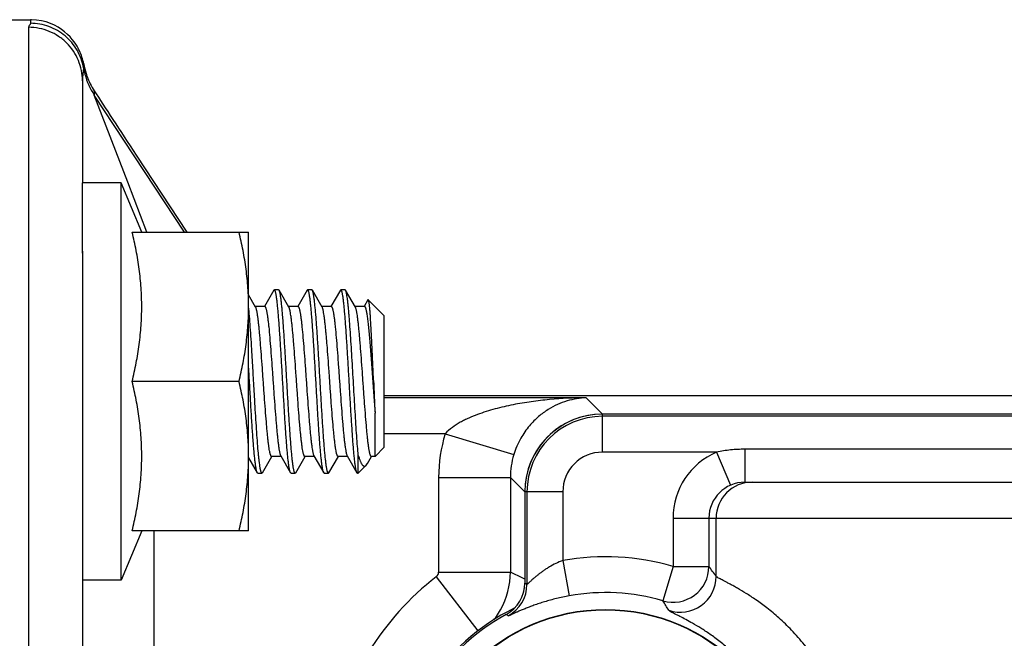
# Model space of a CAD drawing. Units: inches. Extents: x 0.5 to 21.5, y 0.5 to 16.5.
# Drawn here: x 6 to 7, y 13.1 to 13.7 of the extents above; entities that cross this region are included whole.
import ezdxf

# ---------------------------------------------------------------- set-up
doc = ezdxf.new("R2010")
doc.units = ezdxf.units.IN
doc.header["$LTSCALE"] = 1.21
doc.header["$MEASUREMENT"] = 0
doc.layers.get('0').update_dxf_attribs({"linetype": 'CONTINUOUS'})
for name, color, linetype in [('02___PRT_ALL_AXES', 7, 'CONTINUOUS'), ('AIR-VALVE-BODY', 7, 'CONTINUOUS'), ('GASKET', 7, 'CONTINUOUS'), ('INTERMEDIATE', 7, 'CONTINUOUS')]:
    doc.layers.add(name, color=color, linetype=linetype)

msp = doc.modelspace()

# ---------------------------------------------------------------- linework, layer by layer
at = {"color": 7, "linetype": 'CONTINUOUS'}
for p, q in [((6.21129, 13.39018), (6.20423, 13.40232)), ((6.22957, 13.40707), (6.22016, 13.39087)), ((6.2301, 13.40753), (6.22957, 13.40707)), ((6.2343, 13.40753), (6.2301, 13.40753)), ((6.23483, 13.40707), (6.2343, 13.40753)), ((6.24465, 13.39018), (6.23483, 13.40707)), ((6.26293, 13.40707), (6.25352, 13.39087)), ((6.26346, 13.40753), (6.26293, 13.40707)), ((6.26766, 13.40753), (6.26346, 13.40753)), ((6.26819, 13.40707), (6.26766, 13.40753)), ((6.27801, 13.39018), (6.26819, 13.40707)), ((6.29629, 13.40707), (6.28688, 13.39087)), ((6.29682, 13.40753), (6.29629, 13.40707)), ((6.30102, 13.40753), (6.29682, 13.40753)), ((6.30155, 13.40707), (6.30102, 13.40753)), ((6.31137, 13.39018), (6.30155, 13.40707)), ((6.32401, 13.39735), (6.32024, 13.39087)), ((6.34043, 13.38143), (6.32438, 13.39748)), ((6.2204, 13.39073), (6.21096, 13.39073)), ((6.25376, 13.39073), (6.24432, 13.39073)), ((6.28712, 13.39073), (6.27768, 13.39073)), ((6.32048, 13.39073), (6.31104, 13.39073)), ((6.34043, 13.24943), (6.34043, 13.38143)), ((6.33113, 13.24013), (6.33113, 13.2837)), ((6.34043, 13.24943), (6.33113, 13.24013)), ((6.20423, 13.2387), (6.21289, 13.22379)), ((6.21815, 13.22379), (6.22764, 13.24013)), ((6.22732, 13.24013), (6.22725, 13.24014)), ((6.23676, 13.24013), (6.22732, 13.24013)), ((6.23644, 13.24069), (6.24625, 13.22379)), ((6.25151, 13.22379), (6.261, 13.24013)), ((6.26068, 13.24013), (6.26061, 13.24014)), ((6.27012, 13.24013), (6.26068, 13.24013)), ((6.2698, 13.24069), (6.27961, 13.22379)), ((6.28487, 13.22379), (6.29436, 13.24013)), ((6.29404, 13.24013), (6.29397, 13.24014)), ((6.30348, 13.24013), (6.29404, 13.24013)), ((6.30316, 13.24069), (6.31297, 13.22379)), ((6.31433, 13.22333), (6.31433, 13.24127)), ((6.3237, 13.2332), (6.32772, 13.24013)), ((6.33113, 13.24013), (6.3274, 13.24013)), ((6.21289, 13.22379), (6.2127, 13.22419)), ((6.21342, 13.22333), (6.21289, 13.22379)), ((6.21815, 13.22379), (6.21762, 13.22333)), ((6.24625, 13.22379), (6.24612, 13.22404)), ((6.24678, 13.22333), (6.24625, 13.22379)), ((6.25151, 13.22379), (6.25098, 13.22333)), ((6.27961, 13.22379), (6.2795, 13.224)), ((6.28014, 13.22333), (6.27961, 13.22379)), ((6.28487, 13.22379), (6.28434, 13.22333)), ((6.31297, 13.22379), (6.31288, 13.22396)), ((6.31324, 13.22344), (6.31297, 13.22379)), ((6.32231, 13.2313), (6.31433, 13.22333)), ((6.32231, 13.2313), (6.3237, 13.2332)), ((6.21342, 13.22333), (6.21762, 13.22333)), ((6.24678, 13.22333), (6.25098, 13.22333)), ((6.28014, 13.22333), (6.28434, 13.22333)), ((6.3135, 13.22333), (6.31324, 13.22344)), ((6.3135, 13.22333), (6.31433, 13.22333))]:
    msp.add_line(p, q, dxfattribs=at)
msp.add_arc((11.51955, 13.53914), 5.1947, 182.45705, 182.81858, dxfattribs=at)
for points, knots in [([(6.08732, 13.31543), (6.0888, 13.32159), (6.09148, 13.33396), (6.09405, 13.34957), (6.09553, 13.36211), (6.09633, 13.37154), (6.09683, 13.38098), (6.09699, 13.39043), (6.09683, 13.39988), (6.09633, 13.40932), (6.09553, 13.41875), (6.09405, 13.43129), (6.09148, 13.4469), (6.0888, 13.45927), (6.08732, 13.46543)], [0, 0, 0, 0, 0.125371, 0.250446, 0.312895, 0.375293, 0.437656, 0.5, 0.562344, 0.624707, 0.687105, 0.749554, 0.874629, 1, 1, 1, 1]), ([(6.24612, 13.22404), (6.24603, 13.22424), (6.24584, 13.22473), (6.2456, 13.22557), (6.24535, 13.22661), (6.24511, 13.22785), (6.24486, 13.22928), (6.24451, 13.23157), (6.24408, 13.23489), (6.24359, 13.2394), (6.24309, 13.24459), (6.2426, 13.2504), (6.2421, 13.2568), (6.2416, 13.26371), (6.24092, 13.27379), (6.24009, 13.2872), (6.2391, 13.30393), (6.23812, 13.32106), (6.23714, 13.33799), (6.23615, 13.35413), (6.23531, 13.36681), (6.23463, 13.37612), (6.23413, 13.38234), (6.23364, 13.38797), (6.23321, 13.39226), (6.23287, 13.39536), (6.23262, 13.39742), (6.23237, 13.3993), (6.23212, 13.40099), (6.23187, 13.4025), (6.23162, 13.40381), (6.23138, 13.40492), (6.23113, 13.40584), (6.23092, 13.40647), (6.23074, 13.40688), (6.23061, 13.40711), (6.23049, 13.40729), (6.23036, 13.40743), (6.23024, 13.40751), (6.23014, 13.40753), (6.2301, 13.40753)], [0, 0, 0, 0, 0.003709, 0.008453, 0.014245, 0.02108, 0.02895, 0.037846, 0.058643, 0.083296, 0.111604, 0.143315, 0.178157, 0.21582, 0.255974, 0.342315, 0.434133, 0.528183, 0.621141, 0.70972, 0.790792, 0.827607, 0.8615, 0.892176, 0.919364, 0.931578, 0.942834, 0.953109, 0.962384, 0.970642, 0.977867, 0.984048, 0.989182, 0.993277, 0.994943, 0.996361, 0.997544, 0.998513, 0.999308, 1, 1, 1, 1]), ([(6.25098, 13.22333), (6.25094, 13.22333), (6.25085, 13.22335), (6.25072, 13.22344), (6.25059, 13.22357), (6.25047, 13.22376), (6.25034, 13.22399), (6.25016, 13.2244), (6.24994, 13.22505), (6.2497, 13.22598), (6.24945, 13.22711), (6.2492, 13.22844), (6.24895, 13.22997), (6.2487, 13.23169), (6.24845, 13.2336), (6.2482, 13.23569), (6.24785, 13.23884), (6.24742, 13.2432), (6.24692, 13.2489), (6.24642, 13.25521), (6.24592, 13.26207), (6.24542, 13.2694), (6.24473, 13.27995), (6.24389, 13.29381), (6.2429, 13.3109), (6.24191, 13.32816), (6.24092, 13.34496), (6.24008, 13.3584), (6.23939, 13.36846), (6.23889, 13.37534), (6.23839, 13.38167), (6.23789, 13.38741), (6.23739, 13.3925), (6.23689, 13.39689), (6.23646, 13.4001), (6.23611, 13.40228), (6.23586, 13.40363), (6.23561, 13.40478), (6.23536, 13.40573), (6.23512, 13.40648), (6.23493, 13.4069), (6.23483, 13.40707)], [0, 0, 0, 0, 0.000697, 0.0015, 0.002479, 0.003676, 0.005112, 0.006798, 0.010948, 0.016156, 0.022426, 0.029751, 0.038123, 0.047529, 0.057949, 0.069361, 0.08174, 0.109296, 0.140374, 0.1747, 0.211966, 0.251839, 0.293963, 0.383428, 0.47715, 0.571763, 0.663869, 0.750161, 0.790148, 0.827545, 0.862015, 0.893252, 0.920978, 0.944952, 0.964964, 0.973436, 0.980862, 0.987229, 0.992534, 0.996784, 1, 1, 1, 1]), ([(6.2795, 13.224), (6.27941, 13.2242), (6.27922, 13.22468), (6.27898, 13.22551), (6.27873, 13.22654), (6.27848, 13.22776), (6.27823, 13.22918), (6.27788, 13.23145), (6.27746, 13.23476), (6.27696, 13.23925), (6.27647, 13.24443), (6.27597, 13.25023), (6.27547, 13.25662), (6.27497, 13.26353), (6.27429, 13.27361), (6.27346, 13.28702), (6.27247, 13.30376), (6.27149, 13.32091), (6.2705, 13.33786), (6.26952, 13.35402), (6.26868, 13.36672), (6.26799, 13.37606), (6.2675, 13.38229), (6.267, 13.38793), (6.26657, 13.39223), (6.26623, 13.39533), (6.26598, 13.3974), (6.26573, 13.39928), (6.26548, 13.40098), (6.26523, 13.40249), (6.26498, 13.4038), (6.26474, 13.40492), (6.26449, 13.40583), (6.26428, 13.40647), (6.2641, 13.40688), (6.26397, 13.40711), (6.26385, 13.40729), (6.26372, 13.40743), (6.2636, 13.40751), (6.2635, 13.40753), (6.26346, 13.40753)], [0, 0, 0, 0, 0.003642, 0.008318, 0.01404, 0.020809, 0.028619, 0.037457, 0.058143, 0.082704, 0.11093, 0.142576, 0.177367, 0.214992, 0.255124, 0.341459, 0.433317, 0.527445, 0.620508, 0.70921, 0.790411, 0.827287, 0.861242, 0.891972, 0.919213, 0.931448, 0.942725, 0.953021, 0.962316, 0.970589, 0.977826, 0.984019, 0.989166, 0.993269, 0.994936, 0.996356, 0.99754, 0.998511, 0.999307, 1, 1, 1, 1]), ([(6.28434, 13.22333), (6.2843, 13.22333), (6.28421, 13.22335), (6.28408, 13.22344), (6.28395, 13.22357), (6.28383, 13.22376), (6.2837, 13.22399), (6.28352, 13.2244), (6.2833, 13.22505), (6.28306, 13.22598), (6.28281, 13.22711), (6.28256, 13.22844), (6.28231, 13.22997), (6.28206, 13.23169), (6.28181, 13.2336), (6.28156, 13.23569), (6.28121, 13.23884), (6.28078, 13.2432), (6.28028, 13.2489), (6.27978, 13.25521), (6.27909, 13.26466), (6.27824, 13.27749), (6.27725, 13.29381), (6.27626, 13.3109), (6.27527, 13.32816), (6.27428, 13.34496), (6.27344, 13.3584), (6.27275, 13.36846), (6.27225, 13.37534), (6.27175, 13.38167), (6.27125, 13.38741), (6.27075, 13.3925), (6.27025, 13.39689), (6.26982, 13.4001), (6.26947, 13.40228), (6.26922, 13.40363), (6.26897, 13.40478), (6.26872, 13.40573), (6.26848, 13.40648), (6.26829, 13.4069), (6.26819, 13.40707)], [0, 0, 0, 0, 0.000697, 0.001499, 0.002478, 0.003674, 0.00511, 0.006798, 0.01095, 0.016156, 0.022423, 0.02975, 0.038124, 0.04753, 0.057948, 0.069359, 0.08174, 0.109296, 0.140374, 0.1747, 0.211965, 0.293962, 0.383427, 0.47715, 0.571764, 0.66387, 0.750162, 0.79015, 0.827545, 0.862017, 0.893252, 0.920981, 0.944952, 0.964968, 0.973438, 0.980861, 0.987229, 0.992537, 0.996786, 1, 1, 1, 1]), ([(6.31288, 13.22396), (6.31278, 13.22416), (6.3126, 13.22463), (6.31235, 13.22544), (6.31211, 13.22646), (6.31186, 13.22767), (6.31161, 13.22908), (6.31126, 13.23134), (6.31083, 13.23463), (6.31034, 13.2391), (6.30984, 13.24426), (6.30934, 13.25006), (6.30885, 13.25644), (6.30835, 13.26334), (6.30767, 13.27342), (6.30683, 13.28684), (6.30584, 13.30358), (6.30486, 13.32075), (6.30387, 13.33773), (6.30289, 13.35391), (6.30205, 13.36664), (6.30136, 13.37599), (6.30086, 13.38223), (6.30036, 13.38788), (6.29994, 13.39219), (6.29959, 13.3953), (6.29934, 13.39738), (6.29909, 13.39926), (6.29884, 13.40096), (6.29859, 13.40247), (6.29835, 13.40379), (6.2981, 13.40491), (6.29785, 13.40583), (6.29764, 13.40647), (6.29746, 13.40688), (6.29733, 13.40711), (6.29721, 13.40729), (6.29709, 13.40743), (6.29696, 13.40751), (6.29686, 13.40753), (6.29682, 13.40753)], [0, 0, 0, 0, 0.003571, 0.008176, 0.013831, 0.020537, 0.028285, 0.037062, 0.057639, 0.082106, 0.11025, 0.141831, 0.176568, 0.214159, 0.254265, 0.340594, 0.432493, 0.5267, 0.61987, 0.708695, 0.790024, 0.826966, 0.860978, 0.891767, 0.919057, 0.931315, 0.942616, 0.952933, 0.962243, 0.970531, 0.977784, 0.983992, 0.989146, 0.993255, 0.994926, 0.996349, 0.997537, 0.998509, 0.999307, 1, 1, 1, 1]), ([(6.31433, 13.24127), (6.31404, 13.24427), (6.31347, 13.25078), (6.31269, 13.2612), (6.3119, 13.27284), (6.31112, 13.28544), (6.31033, 13.29873), (6.30954, 13.31239), (6.30875, 13.32611), (6.30796, 13.3396), (6.30717, 13.35254), (6.30638, 13.36465), (6.30571, 13.37408), (6.30516, 13.381), (6.30476, 13.38566), (6.30437, 13.38992), (6.30397, 13.39376), (6.30358, 13.39716), (6.30318, 13.40009), (6.30279, 13.40255), (6.30245, 13.40428), (6.30217, 13.40542), (6.30197, 13.40609), (6.30177, 13.40663), (6.30163, 13.40694), (6.30155, 13.40707)], [0, 0, 0, 0, 0.054423, 0.117685, 0.188323, 0.264782, 0.345336, 0.428169, 0.511419, 0.59321, 0.671699, 0.745123, 0.811832, 0.842192, 0.870329, 0.896082, 0.91931, 0.939891, 0.957707, 0.972672, 0.984721, 0.989638, 0.993817, 0.997265, 1, 1, 1, 1]), ([(6.32438, 13.39748), (6.32435, 13.39751), (6.32431, 13.39754), (6.32424, 13.39755), (6.32419, 13.39754), (6.32414, 13.39752), (6.32407, 13.39746), (6.32403, 13.39739), (6.32401, 13.39735)], [0, 0, 0, 0, 0.233333, 0.331729, 0.43069, 0.540626, 0.669299, 1, 1, 1, 1]), ([(6.32962, 13.31644), (6.3294, 13.32158), (6.32896, 13.33169), (6.3284, 13.34414), (6.32796, 13.35371), (6.32763, 13.36041), (6.3273, 13.3667), (6.32697, 13.37253), (6.32665, 13.37785), (6.32633, 13.38259), (6.32601, 13.38673), (6.32573, 13.38978), (6.32551, 13.39188), (6.32535, 13.39321), (6.32519, 13.39436), (6.32503, 13.39533), (6.32488, 13.39613), (6.32474, 13.39668), (6.32463, 13.39703), (6.32455, 13.39722), (6.32447, 13.39737), (6.32441, 13.39745), (6.32438, 13.39748)], [0, 0, 0, 0, 0.189763, 0.373145, 0.46016, 0.542956, 0.620734, 0.692773, 0.758422, 0.817092, 0.868274, 0.911517, 0.930056, 0.946488, 0.960779, 0.972912, 0.982879, 0.990682, 0.993779, 0.996349, 0.998411, 1, 1, 1, 1]), ([(6.21762, 13.22333), (6.21759, 13.22333), (6.21751, 13.22334), (6.2174, 13.2234), (6.2173, 13.22349), (6.21715, 13.22368), (6.21697, 13.22401), (6.21676, 13.22451), (6.21656, 13.22516), (6.21635, 13.22594), (6.21614, 13.22686), (6.21594, 13.22792), (6.21573, 13.22911), (6.21544, 13.23097), (6.21508, 13.23361), (6.21467, 13.23716), (6.21408, 13.24285), (6.21337, 13.25104), (6.21255, 13.26201), (6.21173, 13.27431), (6.2109, 13.28762), (6.21008, 13.30163), (6.20925, 13.31598), (6.20842, 13.33032), (6.2076, 13.34429), (6.20677, 13.35754), (6.20595, 13.36974), (6.20513, 13.3806), (6.20453, 13.38736), (6.20423, 13.39046)], [0, 0, 0, 0, 0.000632, 0.001331, 0.00215, 0.003121, 0.005586, 0.008809, 0.01282, 0.017631, 0.023246, 0.029664, 0.036879, 0.04488, 0.063201, 0.084533, 0.108745, 0.165218, 0.231246, 0.305207, 0.38528, 0.469486, 0.555742, 0.641916, 0.725878, 0.80555, 0.878967, 0.944319, 1, 1, 1, 1]), ([(6.22725, 13.24014), (6.22716, 13.24015), (6.22702, 13.24024), (6.22687, 13.2404), (6.22669, 13.24065), (6.22647, 13.24106), (6.22623, 13.24169), (6.22598, 13.24248), (6.22574, 13.24343), (6.22549, 13.24454), (6.22514, 13.24633), (6.22471, 13.24893), (6.22422, 13.2525), (6.22373, 13.25662), (6.22324, 13.26126), (6.22274, 13.26638), (6.22206, 13.27402), (6.22122, 13.2844), (6.22024, 13.29759), (6.21926, 13.3114), (6.21828, 13.32535), (6.2173, 13.33896), (6.21647, 13.34986), (6.21579, 13.35805), (6.2153, 13.36366), (6.2148, 13.36884), (6.21431, 13.37356), (6.21382, 13.37776), (6.21332, 13.38142), (6.2129, 13.3841), (6.21255, 13.38595), (6.2123, 13.3871), (6.21206, 13.3881), (6.21181, 13.38894), (6.21156, 13.38962), (6.21138, 13.39001), (6.21129, 13.39017)], [0, 0, 0, 0, 0.001857, 0.003034, 0.004419, 0.007882, 0.012328, 0.017789, 0.024273, 0.031778, 0.040292, 0.060304, 0.084159, 0.11166, 0.14258, 0.176648, 0.213577, 0.294691, 0.383091, 0.475677, 0.569202, 0.660403, 0.746083, 0.785903, 0.823241, 0.857769, 0.889189, 0.917233, 0.94166, 0.962275, 0.971099, 0.978913, 0.985711, 0.991486, 0.996242, 1, 1, 1, 1]), ([(6.2204, 13.39073), (6.22044, 13.39073), (6.22053, 13.39071), (6.22066, 13.39065), (6.22079, 13.39054), (6.22097, 13.39032), (6.22119, 13.38994), (6.22143, 13.38935), (6.22168, 13.3886), (6.22192, 13.38768), (6.22217, 13.38661), (6.22242, 13.38538), (6.22267, 13.38399), (6.22302, 13.38184), (6.22344, 13.37879), (6.22394, 13.37472), (6.22463, 13.36826), (6.22548, 13.3591), (6.22646, 13.34701), (6.22744, 13.33381), (6.22843, 13.31995), (6.22941, 13.30593), (6.23039, 13.29225), (6.23123, 13.28129), (6.23191, 13.27305), (6.23241, 13.26739), (6.23291, 13.26217), (6.2334, 13.25742), (6.2339, 13.25319), (6.23439, 13.24951), (6.23482, 13.2468), (6.23517, 13.24494), (6.23542, 13.24378), (6.23566, 13.24277), (6.23591, 13.24193), (6.23616, 13.24124), (6.23634, 13.24085), (6.23644, 13.24069)], [0, 0, 0, 0, 0.000838, 0.001764, 0.002843, 0.004116, 0.007336, 0.011533, 0.016748, 0.022995, 0.03027, 0.038568, 0.047877, 0.058183, 0.081691, 0.108902, 0.139586, 0.210278, 0.291301, 0.3798, 0.472645, 0.566556, 0.658225, 0.744409, 0.78448, 0.822063, 0.856822, 0.888458, 0.916695, 0.941292, 0.962046, 0.970928, 0.978794, 0.985635, 0.991444, 0.996224, 1, 1, 1, 1]), ([(6.26061, 13.24014), (6.26052, 13.24015), (6.26038, 13.24024), (6.26023, 13.2404), (6.26005, 13.24065), (6.25983, 13.24106), (6.25959, 13.24169), (6.25934, 13.24248), (6.2591, 13.24343), (6.25885, 13.24454), (6.2585, 13.24633), (6.25807, 13.24893), (6.25758, 13.2525), (6.25709, 13.25662), (6.2566, 13.26126), (6.2561, 13.26638), (6.25542, 13.27402), (6.25458, 13.2844), (6.2536, 13.29759), (6.25262, 13.3114), (6.25164, 13.32535), (6.25066, 13.33896), (6.24983, 13.34986), (6.24915, 13.35805), (6.24866, 13.36366), (6.24816, 13.36884), (6.24767, 13.37356), (6.24717, 13.37776), (6.24668, 13.38142), (6.24626, 13.3841), (6.24591, 13.38595), (6.24566, 13.3871), (6.24541, 13.3881), (6.24517, 13.38894), (6.24492, 13.38962), (6.24474, 13.39001), (6.24465, 13.39017)], [0, 0, 0, 0, 0.001857, 0.003033, 0.004419, 0.007882, 0.012327, 0.017788, 0.024273, 0.031777, 0.040292, 0.060304, 0.08416, 0.111662, 0.142582, 0.176651, 0.213579, 0.294693, 0.383091, 0.475674, 0.569201, 0.660405, 0.746087, 0.785908, 0.823245, 0.857774, 0.889193, 0.917236, 0.941662, 0.962276, 0.971099, 0.978914, 0.985711, 0.991486, 0.996242, 1, 1, 1, 1]), ([(6.25376, 13.39073), (6.2538, 13.39073), (6.25389, 13.39071), (6.25402, 13.39065), (6.25415, 13.39054), (6.25433, 13.39032), (6.25455, 13.38994), (6.25479, 13.38935), (6.25504, 13.3886), (6.25528, 13.38768), (6.25553, 13.38661), (6.25578, 13.38538), (6.25603, 13.38399), (6.25638, 13.38184), (6.2568, 13.37879), (6.2573, 13.37471), (6.25799, 13.36826), (6.25884, 13.3591), (6.25982, 13.34701), (6.2608, 13.33381), (6.26179, 13.31995), (6.26277, 13.30593), (6.26375, 13.29225), (6.26459, 13.28129), (6.26527, 13.27305), (6.26577, 13.2674), (6.26627, 13.26217), (6.26676, 13.25742), (6.26726, 13.25319), (6.26775, 13.24951), (6.26818, 13.2468), (6.26853, 13.24494), (6.26878, 13.24378), (6.26902, 13.24277), (6.26927, 13.24193), (6.26952, 13.24124), (6.2697, 13.24085), (6.2698, 13.24069)], [0, 0, 0, 0, 0.000838, 0.001764, 0.002843, 0.004116, 0.007336, 0.011533, 0.016749, 0.022996, 0.030272, 0.03857, 0.04788, 0.058185, 0.081693, 0.108904, 0.139587, 0.21028, 0.291303, 0.379802, 0.472648, 0.566557, 0.658219, 0.744399, 0.784469, 0.822052, 0.856811, 0.888449, 0.916687, 0.941287, 0.962043, 0.970925, 0.978792, 0.985634, 0.991443, 0.996224, 1, 1, 1, 1]), ([(6.29397, 13.24014), (6.29388, 13.24015), (6.29374, 13.24024), (6.29359, 13.2404), (6.29341, 13.24065), (6.29319, 13.24106), (6.29295, 13.24169), (6.2927, 13.24248), (6.29246, 13.24343), (6.29221, 13.24454), (6.29186, 13.24633), (6.29143, 13.24894), (6.29094, 13.2525), (6.29045, 13.25662), (6.28996, 13.26126), (6.28946, 13.26638), (6.28878, 13.27402), (6.28794, 13.2844), (6.28696, 13.29759), (6.28598, 13.3114), (6.285, 13.32535), (6.28402, 13.33896), (6.28319, 13.34986), (6.28251, 13.35805), (6.28202, 13.36366), (6.28152, 13.36884), (6.28103, 13.37356), (6.28053, 13.37776), (6.28004, 13.38142), (6.27962, 13.3841), (6.27927, 13.38595), (6.27902, 13.3871), (6.27877, 13.3881), (6.27853, 13.38894), (6.27828, 13.38962), (6.2781, 13.39001), (6.27801, 13.39017)], [0, 0, 0, 0, 0.001857, 0.003033, 0.004419, 0.007882, 0.012328, 0.017789, 0.024275, 0.03178, 0.040296, 0.060309, 0.084167, 0.111671, 0.142593, 0.176662, 0.21359, 0.294702, 0.383094, 0.475672, 0.569199, 0.660403, 0.746085, 0.785906, 0.823244, 0.857772, 0.889191, 0.917235, 0.94166, 0.962274, 0.971097, 0.978912, 0.98571, 0.991486, 0.996242, 1, 1, 1, 1]), ([(6.28712, 13.39073), (6.28716, 13.39073), (6.28725, 13.39071), (6.28738, 13.39065), (6.28751, 13.39054), (6.28769, 13.39032), (6.28791, 13.38994), (6.28815, 13.38935), (6.2884, 13.3886), (6.28864, 13.38768), (6.28889, 13.38661), (6.28914, 13.38538), (6.28939, 13.38399), (6.28974, 13.38184), (6.29016, 13.37879), (6.29066, 13.37471), (6.29135, 13.36826), (6.2922, 13.35909), (6.29318, 13.34701), (6.29416, 13.33381), (6.29515, 13.31995), (6.29613, 13.30593), (6.29711, 13.29225), (6.29795, 13.28129), (6.29863, 13.27305), (6.29913, 13.2674), (6.29963, 13.26217), (6.30012, 13.25742), (6.30062, 13.25319), (6.30111, 13.24951), (6.30154, 13.2468), (6.30189, 13.24494), (6.30214, 13.24378), (6.30238, 13.24277), (6.30263, 13.24193), (6.30288, 13.24124), (6.30306, 13.24085), (6.30316, 13.24069)], [0, 0, 0, 0, 0.000838, 0.001764, 0.002843, 0.004116, 0.007336, 0.011533, 0.01675, 0.022997, 0.030273, 0.038572, 0.047882, 0.058189, 0.081699, 0.10891, 0.139594, 0.210286, 0.291309, 0.379808, 0.472653, 0.566562, 0.658224, 0.744398, 0.784467, 0.822048, 0.856808, 0.888446, 0.916684, 0.941284, 0.962041, 0.970924, 0.978791, 0.985633, 0.991443, 0.996224, 1, 1, 1, 1]), ([(6.3274, 13.24013), (6.32736, 13.24013), (6.32727, 13.24015), (6.32714, 13.24021), (6.32701, 13.24032), (6.32683, 13.24054), (6.32662, 13.24092), (6.32637, 13.24151), (6.32613, 13.24226), (6.32588, 13.24318), (6.32563, 13.24425), (6.32538, 13.24548), (6.32513, 13.24687), (6.32479, 13.24902), (6.32436, 13.25207), (6.32386, 13.25615), (6.32337, 13.26075), (6.32287, 13.26584), (6.32219, 13.27347), (6.32135, 13.28385), (6.32036, 13.29705), (6.31938, 13.31091), (6.31839, 13.32493), (6.31741, 13.33861), (6.31657, 13.34957), (6.31589, 13.35781), (6.31539, 13.36347), (6.3149, 13.36869), (6.3144, 13.37344), (6.31391, 13.37767), (6.31341, 13.38136), (6.31298, 13.38406), (6.31263, 13.38592), (6.31239, 13.38708), (6.31214, 13.38809), (6.31189, 13.38893), (6.31165, 13.38962), (6.31146, 13.39001), (6.31137, 13.39017)], [0, 0, 0, 0, 0.000839, 0.001765, 0.002843, 0.004116, 0.007334, 0.011533, 0.01675, 0.022995, 0.030269, 0.038568, 0.047879, 0.058185, 0.081692, 0.108906, 0.139591, 0.173482, 0.210285, 0.291304, 0.379797, 0.472641, 0.566556, 0.658222, 0.744402, 0.784472, 0.822055, 0.856816, 0.888454, 0.916693, 0.94129, 0.962045, 0.970927, 0.978793, 0.985634, 0.991444, 0.996225, 1, 1, 1, 1]), ([(6.32048, 13.39073), (6.32054, 13.39073), (6.32066, 13.3907), (6.32083, 13.39058), (6.321, 13.39039), (6.32116, 13.39012), (6.32133, 13.38979), (6.32149, 13.38938), (6.32166, 13.3889), (6.32189, 13.38813), (6.32218, 13.38698), (6.3225, 13.38538), (6.32283, 13.38351), (6.32316, 13.38138), (6.32349, 13.37898), (6.32382, 13.37634), (6.32416, 13.37345), (6.32461, 13.36917), (6.32518, 13.3633), (6.32583, 13.35572), (6.32649, 13.34751), (6.32715, 13.33879), (6.32781, 13.32971), (6.32869, 13.31728), (6.32977, 13.30192), (6.33067, 13.28968), (6.33113, 13.2837)], [0, 0, 0, 0, 0.001578, 0.003431, 0.005734, 0.00858, 0.012017, 0.01607, 0.020754, 0.026075, 0.038627, 0.053715, 0.07131, 0.09135, 0.113764, 0.138474, 0.165389, 0.194402, 0.258279, 0.329121, 0.405832, 0.487215, 0.572003, 0.658876, 0.833413, 1, 1, 1, 1]), ([(6.2127, 13.22419), (6.21259, 13.22443), (6.2124, 13.22499), (6.21214, 13.22596), (6.21188, 13.22714), (6.21162, 13.22855), (6.21136, 13.23017), (6.21099, 13.23274), (6.21054, 13.23647), (6.21002, 13.24152), (6.20949, 13.2473), (6.20897, 13.25376), (6.20844, 13.26083), (6.20792, 13.26844), (6.2072, 13.27945), (6.20632, 13.29396), (6.20529, 13.31187), (6.20459, 13.32402), (6.20423, 13.33011)], [0, 0, 0, 0, 0.007374, 0.01676, 0.028174, 0.041612, 0.057047, 0.074446, 0.114995, 0.162885, 0.217658, 0.278784, 0.345661, 0.417636, 0.493996, 0.65683, 0.827745, 1, 1, 1, 1]), ([(6.08732, 13.16543), (6.0888, 13.17159), (6.09148, 13.18396), (6.09405, 13.19957), (6.09553, 13.21211), (6.09633, 13.22154), (6.09683, 13.23098), (6.09699, 13.24043), (6.09683, 13.24988), (6.09633, 13.25932), (6.09553, 13.26875), (6.09405, 13.28129), (6.09148, 13.2969), (6.0888, 13.30927), (6.08732, 13.31543)], [0, 0, 0, 0, 0.125371, 0.250446, 0.312895, 0.375293, 0.437656, 0.5, 0.562344, 0.624707, 0.687105, 0.749554, 0.874629, 1, 1, 1, 1]), ([(6.31433, 13.24127), (6.31463, 13.24022), (6.31522, 13.23827), (6.31604, 13.23598), (6.31672, 13.23441), (6.31721, 13.23342), (6.3177, 13.23256), (6.3182, 13.23185), (6.3187, 13.23127), (6.3192, 13.23083), (6.31971, 13.23053), (6.32024, 13.23038), (6.32077, 13.23038), (6.3213, 13.23055), (6.32182, 13.23086), (6.32214, 13.23114), (6.32231, 13.2313)], [0, 0, 0, 0, 0.21693, 0.402672, 0.483601, 0.556522, 0.621558, 0.678952, 0.729132, 0.772809, 0.81116, 0.845999, 0.879768, 0.915182, 0.954663, 1, 1, 1, 1])]:
    msp.add_open_spline(points, degree=3, knots=knots, dxfattribs=at)
at = {"layer": '02___PRT_ALL_AXES', "color": 7, "linetype": 'CONTINUOUS'}
for p, q in [((6.03743, 13.44439), (6.03743, 13.51493)), ((6.07643, 13.51493), (6.03743, 13.51493)), ((6.07643, 13.11593), (6.07643, 13.51493)), ((6.09694, 13.46543), (6.07643, 13.51493)), ((6.08732, 13.46543), (6.20423, 13.46543)), ((6.20423, 13.16543), (6.20423, 13.46543)), ((6.19462, 13.31543), (6.08732, 13.31543)), ((6.09694, 13.16543), (6.07643, 13.11593)), ((6.20423, 13.16543), (6.08732, 13.16543)), ((6.07643, 13.11593), (6.03743, 13.11593))]:
    msp.add_line(p, q, dxfattribs=at)
msp.add_circle((6.56243, 12.89868), 0.1875, dxfattribs=at)
for points, knots in [([(6.20423, 13.39043), (6.20423, 13.39358), (6.20412, 13.39988), (6.20363, 13.40932), (6.20282, 13.41875), (6.20134, 13.43129), (6.19878, 13.4469), (6.19609, 13.45927), (6.19462, 13.46543)], [0, 0, 0, 0, 0.124686, 0.249414, 0.37421, 0.499105, 0.749256, 1, 1, 1, 1]), ([(6.19462, 13.31543), (6.19609, 13.32159), (6.19878, 13.33396), (6.20134, 13.34957), (6.20282, 13.36211), (6.20363, 13.37154), (6.20412, 13.38098), (6.20423, 13.38728), (6.20423, 13.39043)], [0, 0, 0, 0, 0.250744, 0.500895, 0.625791, 0.750586, 0.875314, 1, 1, 1, 1]), ([(6.20423, 13.24043), (6.20423, 13.24358), (6.20412, 13.24988), (6.20363, 13.25932), (6.20282, 13.26875), (6.20134, 13.28129), (6.19878, 13.2969), (6.19609, 13.30927), (6.19462, 13.31543)], [0, 0, 0, 0, 0.124686, 0.249414, 0.37421, 0.499105, 0.749256, 1, 1, 1, 1]), ([(6.19462, 13.16543), (6.19609, 13.17159), (6.19878, 13.18396), (6.20134, 13.19957), (6.20282, 13.21211), (6.20363, 13.22154), (6.20412, 13.23098), (6.20423, 13.23728), (6.20423, 13.24043)], [0, 0, 0, 0, 0.250744, 0.500895, 0.625791, 0.750586, 0.875314, 1, 1, 1, 1])]:
    msp.add_open_spline(points, degree=3, knots=knots, dxfattribs=at)
at = {"layer": 'AIR-VALVE-BODY', "color": 7, "linetype": 'CONTINUOUS'}
for p, q in [((6.55943, 13.24448), (6.55943, 13.28268)), ((7.76543, 13.28268), (6.55943, 13.28268)), ((7.76543, 13.28047), (6.55943, 13.28047)), ((6.67391, 13.24448), (6.55943, 13.24448)), ((6.67391, 13.24448), (6.68807, 13.21138)), ((6.70224, 13.24738), (6.70224, 13.21428)), ((7.62263, 13.24738), (6.70224, 13.24738)), ((6.70224, 13.21428), (7.62263, 13.21428)), ((6.48143, 13.20468), (6.48143, 13.11308)), ((6.51964, 13.20468), (6.48143, 13.20468)), ((6.48364, 13.20468), (6.48364, 13.11177)), ((6.51964, 13.20468), (6.51964, 13.13565)), ((6.63023, 13.17828), (6.63023, 13.12974)), ((6.63023, 13.17828), (7.69463, 13.17828)), ((6.66622, 13.17828), (6.66622, 13.12974)), ((6.67351, 13.1198), (6.67351, 13.17828)), ((6.51964, 13.13565), (6.52603, 13.10023)), ((6.63023, 13.12974), (6.6201, 13.0952)), ((6.63023, 13.12974), (6.66622, 13.12974))]:
    msp.add_line(p, q, dxfattribs=at)
msp.add_circle((6.56243, 12.89868), 0.18782, dxfattribs=at)
for centre, radius, start, end in [((6.55943, 13.20468), 0.078, 90, 180), ((6.55943, 13.20468), 0.07579, 90, 180), ((6.55943, 13.20468), 0.0398, 90, 180), ((6.70223, 13.17828), 0.072, 113.15969, 179.99591), ((6.70222, 13.17828), 0.036, 89.99934, 179.99245), ((6.7095, 13.17829), 0.036, 90.00453, 180.0052), ((6.56243, 12.89868), 0.2408, 73.64708, 100.23703), ((6.63022, 13.12976), 0.03601, 253.6784, 359.9686), ((6.19744, 12.77866), 0.58568, 35.62503, 36.83037), ((6.6375, 13.11982), 0.03601, 251.27877, 359.9666), ((6.44544, 13.11308), 0.03599, 298.61954, 0.00084), ((6.44764, 13.11177), 0.036, 298.31996, 359.99032), ((5.99626, 12.29563), 0.95059, 59.15532, 59.31037), ((6.56243, 12.89868), 0.20481, 73.647, 100.23703), ((6.21013, 12.83608), 0.48499, 30.97984, 32.29586), ((6.56243, 12.89868), 0.20825, 118.62038, 241.37962), ((6.06862, 12.50894), 0.69504, 55.25801, 55.46231)]:
    msp.add_arc(centre, radius, start, end, dxfattribs=at)
for points, knots in [([(6.70224, 13.24738), (6.69748, 13.24738), (6.68798, 13.24691), (6.67856, 13.24547), (6.67391, 13.24448)], [0, 0, 0, 0, 0.500013, 1, 1, 1, 1]), ([(6.51964, 13.13565), (6.51724, 13.13479), (6.51262, 13.13284), (6.50714, 13.1299), (6.50305, 13.12736), (6.50019, 13.12544), (6.4975, 13.12349), (6.49499, 13.12156), (6.49267, 13.11968), (6.49057, 13.11789), (6.48895, 13.11646), (6.48778, 13.1154), (6.48699, 13.11468), (6.48628, 13.11402), (6.48564, 13.11343), (6.48508, 13.11292), (6.48461, 13.1125), (6.48423, 13.11217), (6.48395, 13.11193), (6.48377, 13.11181), (6.48368, 13.11176), (6.48365, 13.11176), (6.48364, 13.11177)], [0, 0, 0, 0, 0.175348, 0.345632, 0.427694, 0.507143, 0.583562, 0.656462, 0.72526, 0.789179, 0.847267, 0.873738, 0.898261, 0.920643, 0.940664, 0.958098, 0.972728, 0.984357, 0.992798, 0.997944, 0.999305, 1, 1, 1, 1]), ([(6.8116, 12.9409), (6.81008, 12.9497), (6.80614, 12.96686), (6.79769, 12.99128), (6.78725, 13.01359), (6.77539, 13.03345), (6.76272, 13.05073), (6.74982, 13.06542), (6.73716, 13.07768), (6.72514, 13.08775), (6.71406, 13.09591), (6.70411, 13.10242), (6.69658, 13.10691), (6.69125, 13.1099), (6.68779, 13.11177), (6.68471, 13.11341), (6.68199, 13.11484), (6.67964, 13.11607), (6.67767, 13.11712), (6.67608, 13.118), (6.67487, 13.11872), (6.6741, 13.11923), (6.67369, 13.11958), (6.67355, 13.11973), (6.67351, 13.1198)], [0, 0, 0, 0, 0.11396, 0.224184, 0.329202, 0.427809, 0.519019, 0.602213, 0.677138, 0.743744, 0.802193, 0.852688, 0.895466, 0.914026, 0.930734, 0.945611, 0.958676, 0.969944, 0.979432, 0.987159, 0.993139, 0.997397, 0.998898, 1, 1, 1, 1]), ([(6.52603, 13.10023), (6.52174, 13.09945), (6.51342, 13.09769), (6.50336, 13.09495), (6.49588, 13.09257), (6.49078, 13.09081), (6.48609, 13.08907), (6.48183, 13.0874), (6.47802, 13.08582), (6.47468, 13.08437), (6.47219, 13.08327), (6.47043, 13.08248), (6.4693, 13.08196), (6.46828, 13.08151), (6.4674, 13.08111), (6.46664, 13.08077), (6.46601, 13.0805), (6.4655, 13.0803), (6.46516, 13.08017), (6.46496, 13.0801), (6.46485, 13.08008), (6.46477, 13.08007), (6.46473, 13.08007), (6.46472, 13.08008)], [0, 0, 0, 0, 0.202383, 0.393828, 0.482821, 0.566306, 0.643701, 0.714526, 0.778347, 0.834775, 0.883442, 0.904756, 0.924003, 0.941145, 0.956147, 0.968975, 0.979605, 0.988017, 0.994196, 0.996451, 0.998155, 0.999322, 1, 1, 1, 1]), ([(6.7504, 12.93422), (6.74881, 12.94281), (6.7446, 12.95929), (6.73549, 12.98212), (6.7246, 13.00204), (6.7128, 13.01895), (6.7025, 13.031), (6.69437, 13.03932), (6.68688, 13.04638), (6.67794, 13.05395), (6.6677, 13.06152), (6.65848, 13.06759), (6.65034, 13.07243), (6.64335, 13.07628), (6.63825, 13.07891), (6.63478, 13.08068), (6.63262, 13.08177), (6.63077, 13.08272), (6.62922, 13.08354), (6.62796, 13.08423), (6.62701, 13.08481), (6.62641, 13.08523), (6.62608, 13.08553), (6.62598, 13.08566), (6.62594, 13.08572)], [0, 0, 0, 0, 0.128503, 0.249357, 0.360675, 0.461628, 0.552139, 0.593586, 0.632597, 0.703589, 0.765774, 0.819741, 0.866004, 0.904979, 0.936993, 0.950476, 0.96231, 0.972516, 0.981119, 0.98814, 0.9936, 0.997526, 0.998936, 1, 1, 1, 1])]:
    msp.add_open_spline(points, degree=3, knots=knots, dxfattribs=at)
at = {"layer": 'GASKET', "color": 7, "linetype": 'CONTINUOUS'}
msp.add_line((7.06876, 13.28268), (6.55945, 13.28274), dxfattribs=at)
for centre, radius, start, end in [((6.55944, 13.20474), 0.078, 89.99314, 174.95253), ((6.5624, 12.89874), 0.21, 115.86694, 244.07128)]:
    msp.add_arc(centre, radius, start, end, dxfattribs=at)
at = {"layer": 'INTERMEDIATE', "color": 7, "linetype": 'CONTINUOUS'}
for p, q in [((5.73743, 13.67868), (5.98529, 13.67868)), ((5.98529, 13.67868), (5.98527, 13.67503)), ((5.98343, 13.67102), (5.98343, 13.05007)), ((6.03743, 13.61723), (6.03743, 13.51493)), ((6.04929, 13.6073), (6.04929, 13.60302)), ((6.13981, 13.46543), (6.04929, 13.60302)), ((6.08287, 13.51542), (6.04929, 13.60302)), ((6.09143, 13.5426), (6.1422, 13.46543)), ((6.10203, 13.46543), (6.08287, 13.51542)), ((6.03743, 13.44611), (6.03743, 13.01364)), ((7.98443, 13.30101), (6.34043, 13.30101)), ((6.54309, 13.29901), (6.34043, 13.29901)), ((6.54309, 13.29901), (6.55936, 13.28274)), ((6.40152, 13.26302), (6.34043, 13.26302)), ((6.40152, 13.26302), (6.47036, 13.24197)), ((6.39497, 13.21917), (6.39497, 13.12414)), ((6.39497, 13.21917), (6.46696, 13.21917)), ((6.46696, 13.21917), (6.46696, 13.12414)), ((6.46696, 13.21917), (6.48143, 13.20469)), ((6.10943, 13.04669), (6.10943, 13.16543)), ((6.39263, 13.11938), (6.43441, 13.06507)), ((6.39497, 13.12414), (6.46696, 13.12414)), ((6.48143, 13.11689), (6.4782, 13.11853))]:
    msp.add_line(p, q, dxfattribs=at)
msp.add_lwpolyline([(6.03435, 13.64748), (6.03381, 13.64858), (6.03298, 13.65017), (6.03196, 13.65197), (6.03069, 13.65401), (6.0291, 13.65633), (6.02718, 13.65882), (6.02496, 13.66136), (6.02242, 13.66393), (6.01953, 13.66646), (6.01636, 13.66886), (6.01294, 13.67108), (6.00924, 13.67309), (6.00522, 13.67487), (6.00092, 13.67638), (5.99632, 13.67755), (5.99141, 13.67834), (5.98619, 13.67868), (5.98529, 13.67868)], dxfattribs=at)
for centre, radius, start, end in [((5.98517, 13.62413), 0.05444, 10.68563, 25.3977), ((6.10942, 13.6426), 0.07199, 189.80903, 195.04196), ((6.11532, 13.64864), 0.07799, 190.65331, 197.93871), ((6.10937, 13.64258), 0.07194, 195.04165, 213.36867), ((6.11291, 13.64786), 0.07546, 197.93621, 200.31535), ((6.11199, 13.64749), 0.07448, 200.28967, 212.65901), ((6.54503, 13.21916), 0.15006, 163.00807, 179.99699), ((6.54496, 13.21919), 0.078, 163.01874, 180.01712), ((6.56243, 12.89868), 0.27846, 127.57438, 148.64823), ((6.38897, 13.12414), 0.006, 307.574, 0.00038), ((6.3889, 13.12415), 0.07805, 330.89189, 359.99098), ((5.91776, 12.00843), 1.24355, 63.21283, 63.79151), ((6.40282, 13.117), 0.07861, 350.35878, 353.87141), ((6.38921, 13.12401), 0.07771, 325.03184, 330.87372), ((6.38913, 13.12408), 0.07782, 321.99245, 325.0239)]:
    msp.add_arc(centre, radius, start, end, dxfattribs=at)
msp.add_ellipse((6.09143, 13.54432), major_axis=(-0.05399, 0.0821), ratio=0.009592, start_param=0.690095, end_param=1.585379, dxfattribs=at)
for points, knots in [([(5.98527, 13.67503), (5.9853, 13.67472), (5.98506, 13.67424), (5.98466, 13.67369), (5.98418, 13.67305), (5.98363, 13.67221), (5.98343, 13.67141), (5.98343, 13.67102)], [0, 0, 0, 0, 0.20401, 0.330909, 0.466459, 0.738739, 1, 1, 1, 1]), ([(6.03743, 13.61723), (6.03743, 13.62075), (6.03673, 13.6278), (6.03364, 13.63795), (6.02862, 13.64731), (6.02186, 13.65551), (6.01362, 13.66225), (6.00423, 13.66725), (5.99403, 13.67032), (5.98696, 13.67102), (5.98343, 13.67102)], [0, 0, 0, 0, 0.124656, 0.249576, 0.37442, 0.499364, 0.624404, 0.749524, 0.874858, 1, 1, 1, 1]), ([(6.03848, 13.63033), (6.03742, 13.63649), (6.03307, 13.64856), (6.02077, 13.66323), (6.00418, 13.67283), (5.99154, 13.67504), (5.98527, 13.67504)], [0, 0, 0, 0, 0.249795, 0.499712, 0.749793, 1, 1, 1, 1]), ([(6.03848, 13.63033), (6.03849, 13.63026), (6.03848, 13.63007), (6.03845, 13.62954), (6.03836, 13.62861), (6.03821, 13.62722), (6.03801, 13.62553), (6.03781, 13.62363), (6.03754, 13.62085), (6.03743, 13.61869), (6.03743, 13.61723)], [0, 0, 0, 0, 0.0165, 0.042503, 0.121278, 0.230442, 0.361601, 0.508593, 0.666597, 1, 1, 1, 1]), ([(6.03867, 13.63422), (6.03862, 13.63421), (6.03854, 13.63411), (6.03845, 13.63376), (6.0384, 13.63303), (6.0384, 13.63184), (6.03845, 13.63088), (6.03848, 13.63033)], [0, 0, 0, 0, 0.033158, 0.087592, 0.277455, 0.581094, 1, 1, 1, 1]), ([(6.54309, 13.29901), (6.53081, 13.29895), (6.51236, 13.29809), (6.48791, 13.29528), (6.46964, 13.29223), (6.45153, 13.28807), (6.43668, 13.28343), (6.42656, 13.27932), (6.42089, 13.27665), (6.41529, 13.27373), (6.40855, 13.26952), (6.40368, 13.26536), (6.40152, 13.26302)], [0, 0, 0, 0, 0.247499, 0.371479, 0.495713, 0.62034, 0.745586, 0.808589, 0.840214, 0.871941, 0.935749, 1, 1, 1, 1]), ([(6.54309, 13.29901), (6.53988, 13.29892), (6.53338, 13.2983), (6.5237, 13.29609), (6.51402, 13.29248), (6.50437, 13.28729), (6.49477, 13.28021), (6.48533, 13.27066), (6.47649, 13.25793), (6.4721, 13.24768), (6.47036, 13.24198)], [0, 0, 0, 0, 0.097972, 0.197963, 0.301697, 0.411492, 0.530524, 0.663692, 0.818524, 1, 1, 1, 1])]:
    msp.add_open_spline(points, degree=3, knots=knots, dxfattribs=at)

doc.saveas('drawing.dxf')
